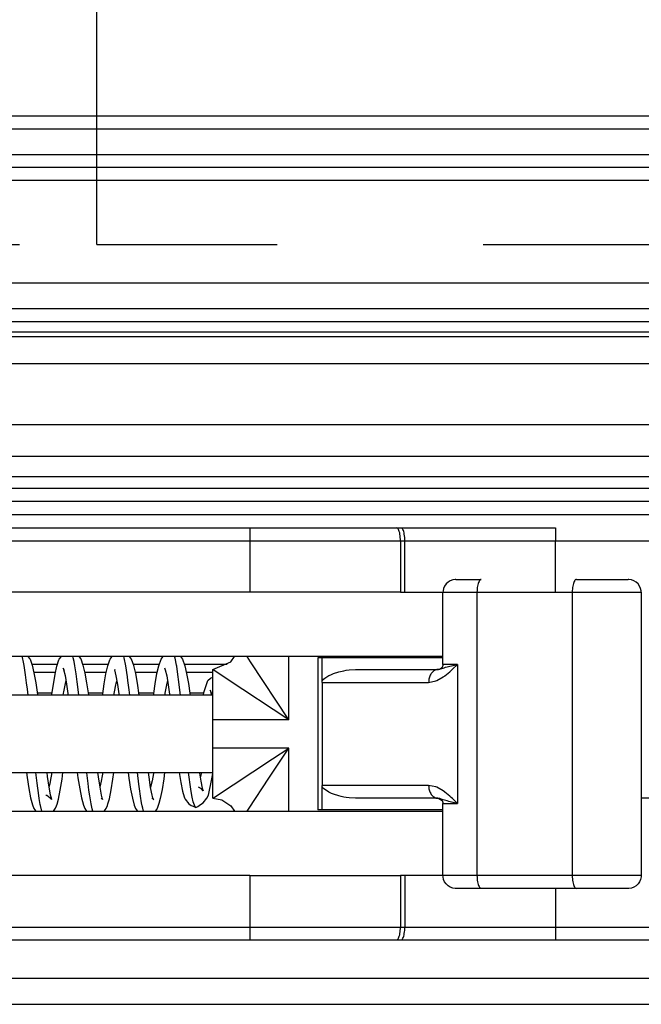
# Model space of a CAD drawing. Units: inches. Extents: x -3 to 581, y -1 to 409.
# Drawn here: x 110 to 111, y 350 to 352 of the extents above; entities that cross this region are included whole.
import ezdxf

# ---------------------------------------------------------------- set-up
doc = ezdxf.new("R2010")
doc.units = ezdxf.units.IN
doc.linetypes.add('DASHED', pattern=[15, 7, -8])

# ---------------------------------------------------------------- blocks, each defined once
blk = doc.blocks.new('10902-2-0202__9', base_point=(1826.965, 7009.707))
at = {"color": 1, "linetype": 'Continuous'}
for p, q in [((2188.391, 7027.707), (2230.247, 7027.707)), ((2199.619, 7020.107), (2200.464, 7020.107)), ((2201.592, 7020.107), (2202.437, 7020.107)), ((2203.564, 7020.107), (2204.408, 7020.107)), ((2205.536, 7020.107), (2206.565, 7020.107))]:
    blk.add_line(p, q, dxfattribs=at)
at = {"color": 124, "linetype": 'Continuous'}
for p, q in [((2279.065, 7027.232), (2128.565, 7027.232)), ((2279.065, 7026.732), (2128.565, 7026.732)), ((2279.065, 7026.207), (2128.565, 7026.207)), ((2200.539, 7020.407), (2199.545, 7020.407)), ((2202.512, 7020.407), (2201.516, 7020.407)), ((2204.484, 7020.407), (2203.488, 7020.407)), ((2207.128, 7020.407), (2205.461, 7020.407)), ((2199.752, 7019.307), (2200.33, 7019.307)), ((2201.725, 7019.307), (2202.302, 7019.307)), ((2203.697, 7019.307), (2204.275, 7019.307)), ((2205.67, 7019.307), (2206.218, 7019.307))]:
    blk.add_line(p, q, dxfattribs=at)
blk = doc.blocks.new('10900-3-0709_Einzugsdaempfer-Single__10', base_point=(1926.065, 7009.707))
at = {"color": 1, "linetype": 'Continuous'}
for p, q in [((2131.441, 7025.707), (2208.001, 7025.707)), ((2208.001, 7025.707), (2213.702, 7025.707)), ((2213.702, 7025.707), (2213.873, 7025.707)), ((2213.873, 7025.707), (2219.866, 7025.707)), ((2215.565, 7023.449), (2215.526, 7023.356)), ((2215.623, 7023.532), (2215.565, 7023.449)), ((2215.696, 7023.602), (2215.623, 7023.532)), ((2215.782, 7023.656), (2215.696, 7023.602)), ((2215.876, 7023.691), (2215.782, 7023.656)), ((2215.976, 7023.706), (2215.876, 7023.691)), ((2216.001, 7023.707), (2215.976, 7023.706)), ((2216.001, 7023.707), (2216.988, 7023.707)), ((2220.678, 7023.706), (2222.693, 7023.707)), ((2222.717, 7023.706), (2222.693, 7023.707)), ((2222.817, 7023.691), (2222.717, 7023.706)), ((2222.912, 7023.656), (2222.817, 7023.691)), ((2222.997, 7023.602), (2222.912, 7023.656)), ((2223.07, 7023.532), (2222.997, 7023.602)), ((2223.128, 7023.449), (2223.07, 7023.532)), ((2223.168, 7023.356), (2223.128, 7023.449)), ((2208.001, 7023.207), (2131.441, 7023.207)), ((2213.848, 7023.207), (2208.001, 7023.207)), ((2213.848, 7023.207), (2214.019, 7023.207)), ((2214.019, 7023.207), (2215.498, 7023.207)), ((2215.505, 7023.257), (2215.498, 7023.207)), ((2215.498, 7020.407), (2215.498, 7023.207)), ((2215.526, 7023.356), (2215.505, 7023.257)), ((2223.188, 7023.257), (2223.168, 7023.356)), ((2223.19, 7023.23), (2223.188, 7023.257)), ((2223.196, 7023.207), (2223.19, 7023.23)), ((2223.196, 7023.207), (2223.196, 7012.207)), ((2215.498, 7020.707), (2128.565, 7020.707)), ((2199.392, 7020.707), (2199.458, 7020.633)), ((2199.458, 7020.633), (2199.475, 7020.604)), ((2199.475, 7020.604), (2199.554, 7020.381)), ((2199.554, 7020.381), (2199.626, 7020.077)), ((2200.517, 7020.338), (2200.596, 7020.58)), ((2200.596, 7020.58), (2200.608, 7020.608)), ((2200.608, 7020.608), (2200.691, 7020.707)), ((2201.363, 7020.707), (2201.439, 7020.62)), ((2201.439, 7020.62), (2201.528, 7020.372)), ((2201.528, 7020.372), (2201.601, 7020.07)), ((2202.492, 7020.345), (2202.57, 7020.583)), ((2202.57, 7020.583), (2202.582, 7020.61)), ((2202.582, 7020.61), (2202.664, 7020.707)), ((2203.416, 7020.615), (2203.336, 7020.707)), ((2203.503, 7020.363), (2203.416, 7020.615)), ((2204.466, 7020.354), (2204.559, 7020.615)), ((2204.559, 7020.615), (2204.638, 7020.707)), ((2205.309, 7020.707), (2205.39, 7020.615)), ((2205.39, 7020.615), (2205.478, 7020.356)), ((2206.565, 7020.207), (2207.272, 7020.5)), ((2207.272, 7020.5), (2207.406, 7020.707)), ((2210.805, 7020.657), (2210.637, 7020.657)), ((2210.637, 7020.657), (2210.637, 7014.757)), ((2214.759, 7020.657), (2210.805, 7020.657)), ((2210.805, 7019.707), (2210.805, 7020.657)), ((2215.498, 7020.657), (2214.759, 7020.657)), ((2215.498, 7020.407), (2215.496, 7020.366)), ((2199.626, 7020.077), (2199.695, 7019.694)), ((2200.377, 7019.631), (2200.445, 7020.024)), ((2200.445, 7020.024), (2200.517, 7020.338)), ((2200.752, 7020.265), (2200.776, 7020.204)), ((2200.816, 7020.175), (2200.752, 7020.265)), ((2200.776, 7020.204), (2200.83, 7019.976)), ((2201.601, 7020.07), (2201.669, 7019.684)), ((2202.351, 7019.645), (2202.42, 7020.035)), ((2202.42, 7020.035), (2202.492, 7020.345)), ((2202.75, 7020.199), (2202.805, 7019.966)), ((2202.788, 7020.177), (2202.75, 7020.199)), ((2203.575, 7020.058), (2203.503, 7020.363)), ((2203.644, 7019.674), (2203.575, 7020.058)), ((2204.326, 7019.656), (2204.394, 7020.046)), ((2204.394, 7020.046), (2204.466, 7020.354)), ((2204.693, 7020.271), (2204.723, 7020.197)), ((2204.723, 7020.197), (2204.779, 7019.957)), ((2205.478, 7020.356), (2205.55, 7020.047)), ((2205.55, 7020.047), (2205.618, 7019.66)), ((2206.565, 7018.257), (2206.565, 7020.207)), ((2211.07, 7019.97), (2211.145, 7020.005)), ((2211.145, 7020.005), (2211.247, 7020.047)), ((2211.247, 7020.047), (2211.458, 7020.115)), ((2211.458, 7020.115), (2211.517, 7020.131)), ((2211.517, 7020.131), (2211.652, 7020.161)), ((2211.652, 7020.161), (2211.741, 7020.177)), ((2211.741, 7020.177), (2211.857, 7020.192)), ((2211.857, 7020.192), (2212.103, 7020.207)), ((2212.103, 7020.207), (2215.3, 7020.207)), ((2215.329, 7020.209), (2215.3, 7020.207)), ((2215.374, 7020.219), (2215.329, 7020.209)), ((2215.409, 7020.23), (2215.374, 7020.219)), ((2215.438, 7020.262), (2215.409, 7020.23)), ((2215.464, 7020.292), (2215.438, 7020.262)), ((2215.484, 7020.328), (2215.464, 7020.292)), ((2215.496, 7020.366), (2215.484, 7020.328)), ((2199.695, 7019.694), (2199.762, 7019.24)), ((2200.323, 7019.255), (2200.377, 7019.631)), ((2200.83, 7019.976), (2200.889, 7019.632)), ((2200.889, 7019.632), (2200.939, 7019.275)), ((2201.669, 7019.684), (2201.737, 7019.226)), ((2202.297, 7019.269), (2202.351, 7019.645)), ((2202.805, 7019.966), (2202.863, 7019.622)), ((2202.863, 7019.622), (2202.914, 7019.263)), ((2203.711, 7019.215), (2203.644, 7019.674)), ((2204.271, 7019.281), (2204.326, 7019.656)), ((2204.779, 7019.957), (2204.838, 7019.609)), ((2204.838, 7019.609), (2204.888, 7019.25)), ((2205.618, 7019.66), (2205.672, 7019.29)), ((2206.219, 7019.315), (2206.343, 7019.709)), ((2206.343, 7019.709), (2206.378, 7019.775)), ((2206.378, 7019.775), (2206.481, 7019.869)), ((2206.481, 7019.869), (2206.509, 7019.886)), ((2206.509, 7019.886), (2206.565, 7019.913)), ((2210.805, 7019.707), (2210.807, 7019.731)), ((2210.805, 7019.707), (2210.805, 7015.707)), ((2210.807, 7019.731), (2210.814, 7019.754)), ((2210.814, 7019.754), (2210.828, 7019.783)), ((2210.828, 7019.783), (2210.865, 7019.831)), ((2210.865, 7019.831), (2210.912, 7019.872)), ((2210.912, 7019.872), (2211.07, 7019.97)), ((2199.762, 7019.24), (2199.767, 7019.206)), ((2200.315, 7019.206), (2200.323, 7019.255)), ((2200.939, 7019.275), (2200.949, 7019.206)), ((2201.737, 7019.226), (2201.739, 7019.206)), ((2202.288, 7019.206), (2202.297, 7019.269)), ((2202.914, 7019.263), (2202.921, 7019.206)), ((2204.261, 7019.207), (2204.271, 7019.281)), ((2204.888, 7019.25), (2204.894, 7019.207)), ((2205.672, 7019.29), (2205.684, 7019.207)), ((2206.2, 7019.207), (2206.219, 7019.315)), ((2206.461, 7019.4), (2206.52, 7019.207)), ((2206.532, 7019.279), (2206.461, 7019.4)), ((2206.565, 7019.26), (2206.532, 7019.279)), ((2206.565, 7019.207), (2130.065, 7019.202)), ((2206.565, 7017.157), (2206.565, 7018.257)), ((2206.565, 7015.207), (2206.565, 7017.157)), ((2130.058, 7016.228), (2206.565, 7016.207)), ((2199.332, 7016.207), (2199.359, 7016.013)), ((2200.123, 7016.207), (2200.143, 7016.048)), ((2200.714, 7015.945), (2200.749, 7016.207)), ((2201.305, 7016.207), (2201.333, 7015.999)), ((2202.095, 7016.207), (2202.117, 7016.034)), ((2202.688, 7015.955), (2202.722, 7016.207)), ((2203.277, 7016.207), (2203.307, 7015.986)), ((2204.092, 7016.022), (2204.068, 7016.207)), ((2204.695, 7016.207), (2204.662, 7015.967)), ((2205.258, 7016.207), (2205.27, 7016.135)), ((2206.048, 7016.207), (2206.051, 7016.184)), ((2206.051, 7016.184), (2206.099, 7015.878)), ((2206.534, 7015.963), (2206.565, 7016.176)), ((2199.359, 7016.013), (2199.426, 7015.582)), ((2200.143, 7016.048), (2200.205, 7015.634)), ((2200.646, 7015.522), (2200.714, 7015.945)), ((2201.333, 7015.999), (2201.4, 7015.571)), ((2202.117, 7016.034), (2202.179, 7015.633)), ((2202.621, 7015.532), (2202.688, 7015.955)), ((2203.307, 7015.986), (2203.374, 7015.558)), ((2204.15, 7015.631), (2204.092, 7016.022)), ((2204.662, 7015.967), (2204.595, 7015.544)), ((2205.27, 7016.135), (2205.321, 7015.814)), ((2205.321, 7015.814), (2205.392, 7015.478)), ((2206.099, 7015.878), (2206.155, 7015.602)), ((2206.398, 7015.332), (2206.534, 7015.963)), ((2199.426, 7015.582), (2199.495, 7015.226)), ((2200.205, 7015.634), (2200.26, 7015.339)), ((2200.577, 7015.178), (2200.646, 7015.522)), ((2201.4, 7015.571), (2201.469, 7015.219)), ((2202.179, 7015.633), (2202.234, 7015.334)), ((2202.551, 7015.189), (2202.621, 7015.532)), ((2203.374, 7015.558), (2203.444, 7015.209)), ((2204.208, 7015.327), (2204.15, 7015.631)), ((2204.595, 7015.544), (2204.526, 7015.199)), ((2205.392, 7015.478), (2205.457, 7015.264)), ((2206.133, 7015.576), (2206.015, 7015.636)), ((2206.195, 7015.496), (2206.133, 7015.576)), ((2206.155, 7015.602), (2206.195, 7015.496)), ((2210.805, 7014.757), (2210.805, 7015.707)), ((2210.808, 7015.682), (2210.805, 7015.707)), ((2210.814, 7015.658), (2210.808, 7015.682)), ((2210.84, 7015.613), (2210.814, 7015.658)), ((2210.865, 7015.583), (2210.84, 7015.613)), ((2211.07, 7015.443), (2210.865, 7015.583)), ((2211.175, 7015.395), (2211.07, 7015.443)), ((2199.495, 7015.226), (2199.569, 7014.947)), ((2200.119, 7015.31), (2200.082, 7015.314)), ((2200.26, 7015.215), (2200.119, 7015.31)), ((2200.26, 7015.339), (2200.291, 7015.23)), ((2200.311, 7015.157), (2200.26, 7015.215)), ((2200.291, 7015.23), (2200.311, 7015.157)), ((2200.52, 7014.978), (2200.577, 7015.178)), ((2201.469, 7015.219), (2201.544, 7014.944)), ((2202.285, 7015.154), (2202.232, 7015.214)), ((2202.234, 7015.334), (2202.265, 7015.226)), ((2202.265, 7015.226), (2202.285, 7015.154)), ((2202.497, 7014.994), (2202.551, 7015.189)), ((2203.444, 7015.209), (2203.519, 7014.938)), ((2204.194, 7015.228), (2204.255, 7015.169)), ((2204.24, 7015.22), (2204.208, 7015.327)), ((2204.274, 7015.15), (2204.24, 7015.22)), ((2204.255, 7015.169), (2204.274, 7015.15)), ((2204.526, 7015.199), (2204.473, 7015.007)), ((2205.457, 7015.264), (2205.47, 7015.222)), ((2205.47, 7015.222), (2205.494, 7015.17)), ((2205.494, 7015.17), (2205.635, 7014.986)), ((2206.088, 7014.961), (2206.196, 7015.029)), ((2206.196, 7015.029), (2206.335, 7015.207)), ((2206.335, 7015.207), (2206.398, 7015.332)), ((2206.565, 7015.207), (2206.588, 7015.222)), ((2206.565, 7015.207), (2206.916, 7015.143)), ((2206.916, 7015.143), (2207.272, 7014.914)), ((2211.253, 7015.364), (2211.175, 7015.395)), ((2211.457, 7015.298), (2211.253, 7015.364)), ((2211.543, 7015.276), (2211.457, 7015.298)), ((2211.655, 7015.252), (2211.543, 7015.276)), ((2211.743, 7015.236), (2211.655, 7015.252)), ((2211.859, 7015.221), (2211.743, 7015.236)), ((2212.103, 7015.207), (2211.859, 7015.221)), ((2215.3, 7015.207), (2212.103, 7015.207)), ((2215.3, 7015.207), (2215.341, 7015.202)), ((2215.341, 7015.202), (2215.464, 7015.121)), ((2215.464, 7015.121), (2215.484, 7015.086)), ((2215.484, 7015.086), (2215.496, 7015.047)), ((2215.496, 7015.047), (2215.498, 7015.007)), ((2223.873, 7015.207), (2223.196, 7015.207)), ((2128.565, 7014.707), (2215.498, 7014.707)), ((2199.569, 7014.947), (2199.622, 7014.816)), ((2199.622, 7014.816), (2199.699, 7014.707)), ((2200.377, 7014.707), (2200.46, 7014.818)), ((2200.46, 7014.818), (2200.5, 7014.912)), ((2200.5, 7014.912), (2200.52, 7014.978)), ((2201.544, 7014.944), (2201.596, 7014.813)), ((2201.596, 7014.813), (2201.67, 7014.707)), ((2202.352, 7014.707), (2202.431, 7014.815)), ((2202.431, 7014.815), (2202.475, 7014.921)), ((2202.475, 7014.921), (2202.497, 7014.994)), ((2203.519, 7014.938), (2203.569, 7014.815)), ((2203.569, 7014.815), (2203.645, 7014.707)), ((2204.404, 7014.814), (2204.327, 7014.707)), ((2204.451, 7014.927), (2204.404, 7014.814)), ((2204.473, 7015.007), (2204.451, 7014.927)), ((2205.635, 7014.986), (2205.72, 7014.926)), ((2205.72, 7014.926), (2205.799, 7014.895)), ((2205.799, 7014.895), (2205.911, 7014.853)), ((2205.911, 7014.853), (2205.991, 7014.885)), ((2205.991, 7014.885), (2206.034, 7014.922)), ((2206.034, 7014.922), (2206.088, 7014.961)), ((2207.272, 7014.914), (2207.405, 7014.707)), ((2210.805, 7014.757), (2210.637, 7014.757)), ((2214.759, 7014.757), (2210.805, 7014.757)), ((2215.498, 7014.757), (2214.759, 7014.757)), ((2215.498, 7012.207), (2215.498, 7015.007)), ((2208.001, 7012.207), (2131.441, 7012.207)), ((2208.001, 7012.207), (2213.848, 7012.207)), ((2214.019, 7012.207), (2213.848, 7012.207)), ((2215.498, 7012.207), (2214.019, 7012.207)), ((2215.505, 7012.156), (2215.498, 7012.207)), ((2215.526, 7012.057), (2215.505, 7012.156)), ((2215.565, 7011.964), (2215.526, 7012.057)), ((2215.623, 7011.881), (2215.565, 7011.964)), ((2223.128, 7011.964), (2223.07, 7011.881)), ((2223.168, 7012.057), (2223.128, 7011.964)), ((2223.188, 7012.156), (2223.168, 7012.057)), ((2223.19, 7012.184), (2223.188, 7012.156)), ((2223.196, 7012.207), (2223.19, 7012.184)), ((2215.696, 7011.811), (2215.623, 7011.881)), ((2215.782, 7011.758), (2215.696, 7011.811)), ((2215.876, 7011.723), (2215.782, 7011.758)), ((2215.976, 7011.707), (2215.876, 7011.723)), ((2216.002, 7011.707), (2215.976, 7011.707)), ((2216.988, 7011.707), (2216.002, 7011.707)), ((2220.686, 7011.707), (2216.988, 7011.707)), ((2222.691, 7011.707), (2220.686, 7011.707)), ((2222.717, 7011.707), (2222.691, 7011.707)), ((2222.817, 7011.723), (2222.717, 7011.707)), ((2222.912, 7011.758), (2222.817, 7011.723)), ((2222.997, 7011.811), (2222.912, 7011.758)), ((2223.07, 7011.881), (2222.997, 7011.811)), ((2131.441, 7009.707), (2208.001, 7009.707)), ((2208.001, 7009.707), (2213.702, 7009.707)), ((2213.702, 7009.707), (2213.873, 7009.707)), ((2213.873, 7009.707), (2219.866, 7009.707)), ((2219.866, 7009.707), (2226.866, 7009.707))]:
    blk.add_line(p, q, dxfattribs=at)
at = {"color": 124, "linetype": 'Continuous'}
for p, q in [((2208.001, 7025.707), (2208.001, 7025.207)), ((2219.866, 7025.707), (2219.866, 7025.207)), ((2131.441, 7025.207), (2208.001, 7025.207)), ((2208.001, 7025.207), (2208.001, 7023.207)), ((2208.001, 7025.207), (2213.848, 7025.207)), ((2213.848, 7025.207), (2213.848, 7023.207)), ((2213.848, 7025.207), (2214.019, 7025.207)), ((2214.019, 7025.207), (2219.866, 7025.207)), ((2214.019, 7023.207), (2214.019, 7025.207)), ((2219.866, 7025.207), (2226.866, 7025.207)), ((2219.866, 7023.207), (2219.866, 7025.207)), ((2215.498, 7023.207), (2216.819, 7023.207)), ((2216.819, 7023.207), (2220.516, 7023.207)), ((2216.819, 7023.207), (2216.819, 7012.207)), ((2220.516, 7023.207), (2223.196, 7023.207)), ((2220.516, 7023.207), (2220.516, 7012.207)), ((2199.177, 7020.669), (2199.165, 7020.707)), ((2199.217, 7020.494), (2199.177, 7020.669)), ((2199.241, 7020.365), (2199.217, 7020.494)), ((2201.152, 7020.662), (2201.137, 7020.707)), ((2201.184, 7020.522), (2201.152, 7020.662)), ((2201.215, 7020.355), (2201.184, 7020.522)), ((2203.126, 7020.656), (2203.112, 7020.707)), ((2203.19, 7020.344), (2203.126, 7020.656)), ((2205.1, 7020.649), (2205.084, 7020.707)), ((2205.156, 7020.38), (2205.1, 7020.649)), ((2205.164, 7020.335), (2205.156, 7020.38)), ((2208.031, 7020.502), (2207.895, 7020.707)), ((2209.515, 7018.257), (2208.031, 7020.502)), ((2209.515, 7018.257), (2209.515, 7020.707)), ((2216.068, 7020.407), (2215.498, 7020.407)), ((2215.87, 7020.215), (2216.068, 7020.407)), ((2215.877, 7020.364), (2215.899, 7020.369)), ((2215.899, 7020.369), (2216.048, 7020.402)), ((2216.048, 7020.402), (2216.068, 7020.407)), ((2216.068, 7020.407), (2216.068, 7015.007)), ((2199.299, 7019.997), (2199.241, 7020.365)), ((2199.34, 7019.685), (2199.299, 7019.997)), ((2201.265, 7020.039), (2201.215, 7020.355)), ((2201.279, 7019.939), (2201.265, 7020.039)), ((2203.254, 7019.926), (2203.19, 7020.344)), ((2205.228, 7019.912), (2205.164, 7020.335)), ((2207.126, 7019.836), (2206.565, 7020.207)), ((2215.3, 7020.207), (2215.329, 7020.209)), ((2215.329, 7020.209), (2215.374, 7020.219)), ((2215.374, 7020.219), (2215.409, 7020.23)), ((2215.409, 7020.23), (2215.509, 7020.262)), ((2215.509, 7020.262), (2215.552, 7020.276)), ((2215.552, 7020.276), (2215.603, 7020.292)), ((2215.575, 7019.964), (2215.763, 7020.119)), ((2215.603, 7020.292), (2215.667, 7020.31)), ((2215.667, 7020.31), (2215.719, 7020.324)), ((2215.719, 7020.324), (2215.877, 7020.364)), ((2215.763, 7020.119), (2215.823, 7020.173)), ((2215.823, 7020.173), (2215.87, 7020.215)), ((2199.369, 7019.445), (2199.34, 7019.685)), ((2200.832, 7019.659), (2200.806, 7019.538)), ((2200.864, 7019.781), (2200.832, 7019.659)), ((2201.307, 7019.732), (2201.279, 7019.939)), ((2201.343, 7019.431), (2201.307, 7019.732)), ((2202.793, 7019.61), (2202.742, 7019.347)), ((2202.806, 7019.666), (2202.793, 7019.61)), ((2202.836, 7019.786), (2202.806, 7019.666)), ((2203.273, 7019.777), (2203.254, 7019.926)), ((2203.317, 7019.416), (2203.273, 7019.777)), ((2204.781, 7019.677), (2204.716, 7019.357)), ((2204.808, 7019.783), (2204.781, 7019.677)), ((2205.239, 7019.834), (2205.228, 7019.912)), ((2205.292, 7019.401), (2205.239, 7019.834)), ((2209.515, 7018.257), (2207.126, 7019.836)), ((2210.805, 7019.707), (2214.943, 7019.707)), ((2214.943, 7019.707), (2215.222, 7019.762)), ((2215.222, 7019.762), (2215.255, 7019.775)), ((2215.255, 7019.775), (2215.509, 7019.917)), ((2215.509, 7019.917), (2215.554, 7019.949)), ((2215.554, 7019.949), (2215.575, 7019.964)), ((2199.396, 7019.206), (2199.369, 7019.445)), ((2200.758, 7019.283), (2200.746, 7019.206)), ((2200.768, 7019.337), (2200.758, 7019.283)), ((2200.806, 7019.538), (2200.768, 7019.337)), ((2201.368, 7019.206), (2201.343, 7019.431)), ((2202.742, 7019.347), (2202.718, 7019.206)), ((2203.341, 7019.206), (2203.317, 7019.416)), ((2204.716, 7019.357), (2204.69, 7019.207)), ((2205.314, 7019.207), (2205.292, 7019.401)), ((2209.515, 7018.257), (2206.565, 7018.257)), ((2209.515, 7017.157), (2206.565, 7017.157)), ((2208.739, 7015.983), (2209.515, 7017.157)), ((2208.889, 7016.743), (2209.515, 7017.157)), ((2209.515, 7014.707), (2209.515, 7017.157)), ((2206.588, 7015.222), (2208.889, 7016.743)), ((2199.751, 7015.789), (2199.703, 7016.207)), ((2200.321, 7016.207), (2200.258, 7015.863)), ((2201.725, 7015.775), (2201.676, 7016.2)), ((2202.294, 7016.207), (2202.272, 7016.082)), ((2203.7, 7015.76), (2203.648, 7016.207)), ((2204.26, 7016.168), (2204.207, 7015.881)), ((2204.266, 7016.207), (2204.26, 7016.168)), ((2205.646, 7016.031), (2205.625, 7016.207)), ((2206.128, 7016.207), (2206.082, 7016.004)), ((2199.815, 7015.312), (2199.751, 7015.789)), ((2200.258, 7015.863), (2200.238, 7015.769)), ((2202.233, 7015.872), (2202.179, 7015.633)), ((2202.272, 7016.082), (2202.233, 7015.872)), ((2204.207, 7015.881), (2204.166, 7015.693)), ((2205.683, 7015.743), (2205.646, 7016.031)), ((2207.974, 7014.826), (2208.739, 7015.983)), ((2200.238, 7015.769), (2200.205, 7015.634)), ((2201.757, 7015.528), (2201.725, 7015.775)), ((2201.789, 7015.301), (2201.757, 7015.528)), ((2203.724, 7015.571), (2203.7, 7015.76)), ((2203.763, 7015.289), (2203.724, 7015.571)), ((2204.166, 7015.693), (2204.15, 7015.631)), ((2205.724, 7015.472), (2205.683, 7015.743)), ((2205.764, 7015.246), (2205.724, 7015.472)), ((2214.943, 7015.707), (2210.805, 7015.707)), ((2215.222, 7015.651), (2214.943, 7015.707)), ((2215.255, 7015.638), (2215.222, 7015.651)), ((2215.511, 7015.495), (2215.255, 7015.638)), ((2215.555, 7015.464), (2215.511, 7015.495)), ((2215.576, 7015.449), (2215.555, 7015.464)), ((2215.764, 7015.294), (2215.576, 7015.449)), ((2199.831, 7015.202), (2199.815, 7015.312)), ((2199.872, 7014.963), (2199.831, 7015.202)), ((2201.839, 7014.996), (2201.789, 7015.301)), ((2203.805, 7015.028), (2203.763, 7015.289)), ((2203.826, 7014.916), (2203.805, 7015.028)), ((2205.804, 7015.069), (2205.764, 7015.246)), ((2205.884, 7014.871), (2205.804, 7015.069)), ((2215.341, 7015.202), (2215.3, 7015.207)), ((2215.374, 7015.194), (2215.341, 7015.202)), ((2215.409, 7015.184), (2215.374, 7015.194)), ((2215.434, 7015.176), (2215.409, 7015.184)), ((2215.509, 7015.151), (2215.434, 7015.176)), ((2215.553, 7015.137), (2215.509, 7015.151)), ((2215.604, 7015.122), (2215.553, 7015.137)), ((2215.668, 7015.103), (2215.604, 7015.122)), ((2215.731, 7015.086), (2215.668, 7015.103)), ((2215.877, 7015.049), (2215.731, 7015.086)), ((2215.823, 7015.241), (2215.764, 7015.294)), ((2215.87, 7015.198), (2215.823, 7015.241)), ((2216.068, 7015.007), (2215.87, 7015.198)), ((2215.899, 7015.044), (2215.877, 7015.049)), ((2216.048, 7015.011), (2215.899, 7015.044)), ((2199.878, 7014.933), (2199.872, 7014.963)), ((2199.932, 7014.707), (2199.878, 7014.933)), ((2201.852, 7014.925), (2201.839, 7014.996)), ((2201.88, 7014.796), (2201.852, 7014.925)), ((2201.904, 7014.707), (2201.88, 7014.796)), ((2203.846, 7014.822), (2203.826, 7014.916)), ((2203.877, 7014.707), (2203.846, 7014.822)), ((2205.911, 7014.853), (2205.884, 7014.871)), ((2207.895, 7014.707), (2207.974, 7014.826)), ((2215.498, 7015.007), (2216.068, 7015.007)), ((2216.068, 7015.007), (2216.048, 7015.011)), ((2208.001, 7012.207), (2208.001, 7010.207)), ((2213.848, 7012.207), (2213.848, 7010.207)), ((2214.019, 7012.207), (2214.019, 7010.207)), ((2216.819, 7012.207), (2215.498, 7012.207)), ((2220.516, 7012.207), (2216.819, 7012.207)), ((2223.196, 7012.207), (2220.516, 7012.207)), ((2219.866, 7011.707), (2219.866, 7010.207)), ((2131.441, 7010.207), (2208.001, 7010.207)), ((2208.001, 7010.207), (2213.848, 7010.207)), ((2208.001, 7010.207), (2208.001, 7009.707)), ((2213.848, 7010.207), (2214.019, 7010.207)), ((2214.019, 7010.207), (2219.866, 7010.207)), ((2219.866, 7010.207), (2226.866, 7010.207)), ((2219.866, 7010.207), (2219.866, 7009.707))]:
    blk.add_line(p, q, dxfattribs=at)
for points in [[(2213.848, 7025.207), (2213.843, 7025.336), (2213.829, 7025.457), (2213.805, 7025.56), (2213.775, 7025.64), (2213.74, 7025.69), (2213.702, 7025.707)], [(2214.019, 7025.207), (2214.014, 7025.336), (2213.999, 7025.457), (2213.976, 7025.56), (2213.946, 7025.64), (2213.911, 7025.69), (2213.873, 7025.707)], [(2216.988, 7023.707), (2216.939, 7023.684), (2216.899, 7023.631), (2216.865, 7023.551), (2216.84, 7023.449), (2216.824, 7023.332), (2216.819, 7023.207)], [(2220.678, 7023.706), (2220.635, 7023.684), (2220.596, 7023.631), (2220.563, 7023.551), (2220.538, 7023.449), (2220.522, 7023.332), (2220.516, 7023.207)], [(2215.228, 7020.196), (2215.115, 7020.134), (2215.023, 7020.023), (2214.963, 7019.874), (2214.943, 7019.707)], [(2214.943, 7015.707), (2214.963, 7015.539), (2215.023, 7015.391), (2215.115, 7015.279), (2215.228, 7015.217)], [(2216.819, 7012.207), (2216.824, 7012.081), (2216.84, 7011.964), (2216.865, 7011.862), (2216.899, 7011.782), (2216.939, 7011.73), (2216.988, 7011.707)], [(2220.516, 7012.207), (2220.522, 7012.081), (2220.538, 7011.964), (2220.563, 7011.862), (2220.596, 7011.782), (2220.636, 7011.73), (2220.686, 7011.707)], [(2213.702, 7009.707), (2213.74, 7009.724), (2213.775, 7009.774), (2213.805, 7009.853), (2213.829, 7009.957), (2213.843, 7010.077), (2213.848, 7010.207)], [(2213.873, 7009.707), (2213.911, 7009.724), (2213.946, 7009.774), (2213.976, 7009.853), (2213.999, 7009.957), (2214.014, 7010.077), (2214.019, 7010.207)]]:
    blk.add_spline(points, degree=3, dxfattribs=at)
at = {"color": 1, "linetype": 'Continuous'}
for points in [[(2215.3, 7020.207), (2215.264, 7020.204), (2215.228, 7020.196)], [(2215.228, 7015.217), (2215.264, 7015.209), (2215.3, 7015.207)]]:
    blk.add_spline(points, degree=3, dxfattribs=at)
blk = doc.blocks.new('10902-1-0108__11', base_point=(1826.965, 7000.207))
for name, p in [('10902-2-0202__9', (1826.965, 7009.707)), ('10900-3-0709_Einzugsdaempfer-Single__10', (1926.065, 7009.707))]:
    blk.add_blockref(name, p)
blk = doc.blocks.new('10902-EP-01_20_Laufschiene-1-Fluegel__109', base_point=(771.065, 6991.707))
at = {"color": 1, "linetype": 'Continuous'}
for p, q in [((771.065, 7041.707), (2493.065, 7041.707)), ((771.065, 7039.707), (2493.065, 7039.707)), ((2460.065, 7034.207), (2128.565, 7034.207)), ((2241.997, 7033.707), (2128.565, 7033.707))]:
    blk.add_line(p, q, dxfattribs=at)
at = {"color": 124, "linetype": 'Continuous'}
for p, q in [((771.065, 7041.207), (2493.065, 7041.207)), ((771.065, 7040.207), (2493.065, 7040.207)), ((771.065, 7039.207), (2493.065, 7039.207)), ((2460.065, 7035.207), (2128.565, 7035.207)), ((2128.565, 7033.323), (2241.997, 7033.323)), ((2128.565, 7033.133), (2241.997, 7033.133)), ((2128.565, 7032.087), (2457.065, 7032.087)), ((2128.565, 7029.718), (2331.508, 7029.718)), ((2128.565, 7028.486), (2329.466, 7028.486))]:
    blk.add_line(p, q, dxfattribs=at)
blk = doc.blocks.new('10902-EP-01_41_Fluegel-Glas-Griffmuschel-10_00__110', base_point=(1531.065, 4978.707))
at = {"color": 1, "linetype": 'Continuous'}
for p, q in [((2253.065, 7008.207), (2128.565, 7008.207)), ((2128.565, 7007.207), (2253.065, 7007.207))]:
    blk.add_line(p, q, dxfattribs=at)
blk = doc.blocks.new('10902-EP-01_01_Wand-1-Fluegel__112', base_point=(672.065, 4871.707))
at = {"color": 124, "linetype": 'Continuous'}
blk.add_line((2202.065, 7041.707), (2202.065, 7101.707), dxfattribs=at)
at = {"color": 3, "linetype": 'DASHED'}
for p, q in [((2202.065, 7039.707), (2202.065, 7041.707)), ((2202.065, 7038.207), (2202.065, 7039.707)), ((2202.065, 7037.907), (2202.065, 7038.207)), ((2202.065, 7037.707), (2202.065, 7037.907)), ((2202.065, 7036.707), (2202.065, 7037.707)), ((1952.065, 7036.707), (2202.065, 7036.707)), ((2202.065, 7036.707), (2452.065, 7036.707))]:
    blk.add_line(p, q, dxfattribs=at)
blk = doc.blocks.new('10902-EP-01__113', base_point=(672.065, 4871.707))
for name, p in [('10902-EP-01_01_Wand-1-Fluegel__112', (672.065, 4871.707)), ('10902-EP-01_20_Laufschiene-1-Fluegel__109', (771.065, 6991.707)), ('10902-1-0108__11', (1826.965, 7000.207)), ('10902-EP-01_41_Fluegel-Glas-Griffmuschel-10_00__110', (1531.065, 4978.707))]:
    blk.add_blockref(name, p)
blk = doc.blocks.new('001-01_Wandbefestigung-1-Glasfluegel', base_point=(2467.565, 6019.207))
blk.add_blockref('10902-EP-01__113', (672.065, 4871.707))

msp = doc.modelspace()

# ---------------------------------------------------------------- block references
at = {"xscale": 0.05, "yscale": 0.05, "zscale": 0.05}
msp.add_blockref('001-01_Wandbefestigung-1-Glasfluegel', (123.3782, 300.9603), dxfattribs=at)

doc.saveas('drawing.dxf')
